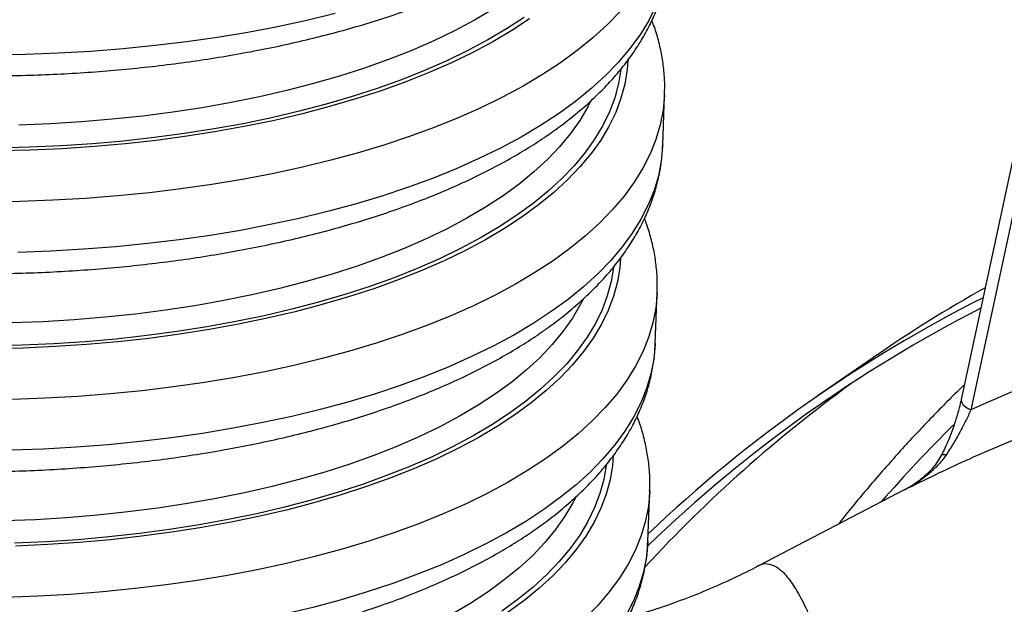
# Model space of a CAD drawing. Units: millimetres. Extents: x 0 to 9800, y -263 to 6930.
# Drawn here: x 7652 to 7886, y 5809 to 5947 of the extents above; entities that cross this region are included whole.
import ezdxf

# ---------------------------------------------------------------- set-up
doc = ezdxf.new("R2010")
doc.units = ezdxf.units.MM
doc.header["$LTSCALE"] = 150

msp = doc.modelspace()

# ---------------------------------------------------------------- linework, layer by layer
for p, q in [((7893.35, 5941.29), (7875.33, 5857.29)), ((7895.64, 5938.82), (7877.62, 5854.82)), ((7804.47, 5917.56), (7804.92, 5929.64)), ((7802.71, 5870.59), (7803.17, 5882.67)), ((7854.53, 5867.29), (7841.38, 5858.21)), ((7862.13, 5835.99), (7827.24, 5817.83)), ((7800.96, 5823.62), (7801.41, 5835.7)), ((7827.24, 5817.8), (7827.25, 5817.81))]:
    msp.add_line(p, q)
at = {"flags": 128}
for points in [[(7806.68, 5976.57), (7806.67, 5976.37), (7806.34, 5972.87), (7805.66, 5969.39), (7804.63, 5965.93), (7803.25, 5962.51), (7801.53, 5959.13), (7799.47, 5955.8), (7797.07, 5952.53), (7794.34, 5949.31), (7791.28, 5946.16), (7787.9, 5943.09), (7784.21, 5940.09), (7780.21, 5937.18)], [(7806.23, 5964.53), (7806.22, 5964.3), (7805.89, 5960.79), (7805.21, 5957.31), (7804.18, 5953.86), (7802.8, 5950.44), (7801.08, 5947.06), (7799.02, 5943.72), (7796.62, 5940.45), (7793.89, 5937.23), (7790.83, 5934.08), (7787.45, 5931.01), (7783.76, 5928.01), (7779.76, 5925.1)], [(7726.69, 5948.86), (7719.97, 5947.23), (7713.06, 5945.74), (7706, 5944.39), (7698.78, 5943.19), (7691.44, 5942.14), (7683.97, 5941.24), (7676.4, 5940.49), (7668.73, 5939.89), (7660.99, 5939.45), (7653.2, 5939.17), (7645.36, 5939.05), (7637.49, 5939.08), (7629.61, 5939.26), (7621.73, 5939.61), (7613.87, 5940.11), (7606.04, 5940.77), (7598.27, 5941.57), (7590.56, 5942.53), (7582.93, 5943.65), (7575.39, 5944.9), (7567.97, 5946.31), (7560.67, 5947.86)], [(7771.59, 5947.96), (7767.43, 5945.24), (7762.97, 5942.61), (7758.24, 5940.08), (7753.24, 5937.66), (7747.97, 5935.35), (7742.46, 5933.16), (7736.72, 5931.09), (7730.75, 5929.15), (7724.57, 5927.34), (7718.19, 5925.67), (7711.62, 5924.13), (7704.89, 5922.73), (7697.99, 5921.48), (7690.95, 5920.37), (7683.79, 5919.42), (7676.51, 5918.61), (7669.14, 5917.96), (7661.68, 5917.46), (7654.15, 5917.12), (7646.58, 5916.93)], [(7764.2, 5949.88), (7759.78, 5947.28), (7755.08, 5944.78), (7750.11, 5942.39), (7744.89, 5940.11), (7739.41, 5937.95), (7733.7, 5935.92), (7727.76, 5934.01), (7721.61, 5932.23), (7715.27, 5930.59), (7708.74, 5929.09), (7702.04, 5927.73), (7695.18, 5926.51), (7688.19, 5925.45), (7681.06, 5924.53), (7673.83, 5923.77), (7666.51, 5923.16), (7659.1, 5922.71), (7651.63, 5922.41)], [(7772.86, 5947.57), (7768.66, 5944.82), (7764.17, 5942.17), (7759.39, 5939.62), (7754.35, 5937.18), (7749.04, 5934.85), (7743.48, 5932.64), (7737.68, 5930.55), (7731.66, 5928.59), (7725.42, 5926.77), (7718.98, 5925.07), (7712.36, 5923.52), (7705.56, 5922.11), (7698.6, 5920.85), (7691.5, 5919.73), (7684.27, 5918.77), (7676.93, 5917.96), (7669.49, 5917.3), (7661.96, 5916.79), (7654.37, 5916.45), (7646.73, 5916.26)], [(7780.21, 5937.18), (7775.91, 5934.36), (7771.33, 5931.64), (7766.46, 5929.02), (7761.32, 5926.51), (7755.92, 5924.11), (7750.26, 5921.83), (7744.37, 5919.67), (7738.26, 5917.64), (7731.92, 5915.74), (7725.39, 5913.97), (7718.66, 5912.34), (7711.76, 5910.84), (7704.69, 5909.5), (7697.48, 5908.3), (7690.13, 5907.25), (7682.66, 5906.34), (7675.09, 5905.6), (7667.43, 5905), (7659.69, 5904.56), (7651.89, 5904.28), (7644.05, 5904.15)], [(7796.22, 5937.77), (7796.05, 5935.55), (7795.49, 5932.14), (7794.57, 5928.75), (7793.31, 5925.4), (7791.7, 5922.09), (7789.75, 5918.83), (7787.46, 5915.62), (7784.84, 5912.47), (7781.88, 5909.39), (7778.6, 5906.38), (7775.01, 5903.45), (7771.11, 5900.61)], [(7794.56, 5935.72), (7794.55, 5935.62), (7793.99, 5932.25), (7793.09, 5928.89), (7791.84, 5925.57), (7790.25, 5922.29), (7788.31, 5919.06), (7786.04, 5915.88), (7783.44, 5912.75), (7780.51, 5909.7), (7777.26, 5906.72), (7773.7, 5903.81), (7769.83, 5901)], [(7804.92, 5929.6), (7804.91, 5929.4), (7804.58, 5925.9), (7803.9, 5922.42), (7802.87, 5918.96), (7801.5, 5915.54), (7799.77, 5912.17), (7797.71, 5908.83), (7795.31, 5905.56), (7792.58, 5902.34), (7789.52, 5899.19), (7786.14, 5896.12), (7782.45, 5893.12), (7778.45, 5890.21)], [(7787.34, 5928.05), (7786.67, 5926.73), (7784.78, 5923.52), (7782.56, 5920.37), (7780.01, 5917.27), (7777.12, 5914.24), (7773.92, 5911.28), (7770.4, 5908.41), (7766.57, 5905.61)], [(7779.76, 5925.1), (7775.46, 5922.28), (7770.87, 5919.56), (7766, 5916.94), (7760.86, 5914.43), (7755.46, 5912.03), (7749.81, 5909.75), (7743.92, 5907.59), (7737.8, 5905.56), (7731.47, 5903.66), (7724.93, 5901.89), (7718.21, 5900.26), (7711.3, 5898.77), (7704.24, 5897.42), (7697.03, 5896.22), (7689.68, 5895.17), (7682.21, 5894.27), (7674.64, 5893.52), (7666.97, 5892.92), (7659.24, 5892.49), (7651.44, 5892.2)], [(7804.47, 5917.56), (7804.46, 5917.33), (7804.13, 5913.82), (7803.45, 5910.34), (7802.42, 5906.89), (7801.04, 5903.47), (7799.32, 5900.09), (7797.26, 5896.76), (7794.86, 5893.48), (7792.13, 5890.26), (7789.07, 5887.11), (7785.69, 5884.04), (7782, 5881.04), (7778, 5878.13)], [(7766.57, 5905.61), (7762.44, 5902.91), (7758.02, 5900.31), (7753.32, 5897.81), (7748.36, 5895.42), (7743.13, 5893.14), (7737.65, 5890.98), (7731.94, 5888.95), (7726, 5887.04), (7719.85, 5885.26), (7713.51, 5883.62), (7706.98, 5882.12), (7700.28, 5880.76), (7693.42, 5879.55), (7686.43, 5878.48), (7679.31, 5877.56), (7672.07, 5876.8), (7664.75, 5876.19), (7657.34, 5875.74), (7649.88, 5875.44)], [(7769.83, 5901), (7765.67, 5898.27), (7761.21, 5895.64), (7756.48, 5893.11), (7751.48, 5890.69), (7746.22, 5888.38), (7740.71, 5886.19), (7734.96, 5884.12), (7728.99, 5882.18), (7722.81, 5880.37), (7716.43, 5878.7), (7709.86, 5877.16), (7703.13, 5875.76), (7696.23, 5874.51), (7689.2, 5873.4), (7682.03, 5872.45), (7674.75, 5871.64), (7667.38, 5870.99), (7659.92, 5870.49), (7652.4, 5870.15), (7644.82, 5869.96)], [(7771.11, 5900.61), (7766.9, 5897.85), (7762.41, 5895.2), (7757.63, 5892.65), (7752.59, 5890.21), (7747.28, 5887.88), (7741.72, 5885.67), (7735.92, 5883.58), (7729.9, 5881.62), (7723.66, 5879.8), (7717.22, 5878.11), (7710.6, 5876.55), (7703.8, 5875.14), (7696.84, 5873.88), (7689.74, 5872.77), (7682.51, 5871.8), (7675.17, 5870.99), (7667.73, 5870.33), (7660.2, 5869.83), (7652.61, 5869.48), (7644.97, 5869.29)], [(7778.45, 5890.21), (7774.16, 5887.39), (7769.57, 5884.67), (7764.7, 5882.05), (7759.56, 5879.54), (7754.16, 5877.14), (7748.51, 5874.86), (7742.62, 5872.7), (7736.5, 5870.67), (7730.16, 5868.77), (7723.63, 5867), (7716.9, 5865.37), (7710, 5863.88), (7702.93, 5862.53), (7695.72, 5861.33), (7688.37, 5860.28), (7680.9, 5859.38), (7673.33, 5858.63), (7665.67, 5858.03), (7657.93, 5857.59), (7650.13, 5857.31)], [(7794.46, 5890.8), (7794.29, 5888.58), (7793.73, 5885.17), (7792.82, 5881.79), (7791.55, 5878.44), (7789.95, 5875.13), (7787.99, 5871.86), (7785.7, 5868.65), (7783.08, 5865.5), (7780.12, 5862.42), (7776.84, 5859.41), (7773.25, 5856.48), (7769.35, 5853.64)], [(7792.8, 5888.75), (7792.79, 5888.66), (7792.24, 5885.28), (7791.33, 5881.92), (7790.08, 5878.6), (7788.49, 5875.32), (7786.55, 5872.09), (7784.28, 5868.91), (7781.68, 5865.79), (7778.75, 5862.73), (7775.5, 5859.75), (7771.94, 5856.85), (7768.07, 5854.03)], [(7803.16, 5882.63), (7803.16, 5882.44), (7802.83, 5878.93), (7802.15, 5875.45), (7801.12, 5872), (7799.74, 5868.58), (7798.02, 5865.2), (7795.95, 5861.86), (7793.55, 5858.59), (7790.82, 5855.37), (7787.77, 5852.22), (7784.39, 5849.15), (7780.69, 5846.15), (7776.69, 5843.24)], [(7785.58, 5881.08), (7784.91, 5879.76), (7783.03, 5876.55), (7780.8, 5873.4), (7778.25, 5870.3), (7775.36, 5867.27), (7772.16, 5864.32), (7768.64, 5861.44), (7764.81, 5858.65)], [(7778, 5878.13), (7773.7, 5875.32), (7769.12, 5872.59), (7764.25, 5869.98), (7759.11, 5867.46), (7753.71, 5865.07), (7748.05, 5862.78), (7742.16, 5860.63), (7736.04, 5858.59), (7729.71, 5856.69), (7723.18, 5854.92), (7716.45, 5853.29), (7709.55, 5851.8), (7702.48, 5850.45), (7695.27, 5849.25), (7687.92, 5848.2), (7680.45, 5847.3), (7672.88, 5846.55), (7665.22, 5845.96), (7657.48, 5845.52), (7649.68, 5845.23)], [(7802.71, 5870.59), (7802.7, 5870.36), (7802.37, 5866.86), (7801.69, 5863.37), (7800.66, 5859.92), (7799.29, 5856.5), (7797.56, 5853.12), (7795.5, 5849.79), (7793.1, 5846.51), (7790.37, 5843.29), (7787.31, 5840.15), (7783.93, 5837.07), (7780.24, 5834.08), (7776.24, 5831.17)], [(7764.81, 5858.65), (7760.68, 5855.95), (7756.26, 5853.34), (7751.57, 5850.84), (7746.6, 5848.45), (7741.37, 5846.17), (7735.89, 5844.01), (7730.18, 5841.98), (7724.24, 5840.07), (7718.1, 5838.29), (7711.75, 5836.65), (7705.22, 5835.15), (7698.52, 5833.79), (7691.67, 5832.58), (7684.67, 5831.51), (7677.55, 5830.6), (7670.32, 5829.83), (7662.99, 5829.22), (7655.59, 5828.77), (7648.12, 5828.47)], [(7875.33, 5857.29), (7875.32, 5857.01), (7875.44, 5856.56), (7875.75, 5856.1), (7876.23, 5855.65), (7876.86, 5855.21), (7877.62, 5854.82)], [(7768.07, 5854.03), (7763.91, 5851.3), (7759.46, 5848.67), (7754.72, 5846.14), (7749.72, 5843.72), (7744.46, 5841.41), (7738.95, 5839.22), (7733.2, 5837.16), (7727.23, 5835.21), (7721.05, 5833.4), (7714.67, 5831.73), (7708.11, 5830.19), (7701.37, 5828.79), (7694.47, 5827.54), (7687.44, 5826.44), (7680.27, 5825.48), (7673, 5824.67), (7665.62, 5824.02), (7658.16, 5823.52), (7650.64, 5823.18)], [(7769.35, 5853.64), (7765.15, 5850.88), (7760.65, 5848.23), (7755.88, 5845.68), (7750.83, 5843.24), (7745.52, 5840.91), (7739.96, 5838.7), (7734.16, 5836.61), (7728.14, 5834.66), (7721.9, 5832.83), (7715.46, 5831.14), (7708.84, 5829.59), (7702.04, 5828.18), (7695.09, 5826.91), (7687.99, 5825.8), (7680.76, 5824.83), (7673.41, 5824.02), (7665.97, 5823.36), (7658.45, 5822.86), (7650.86, 5822.51)], [(7776.69, 5843.24), (7772.4, 5840.43), (7767.81, 5837.7), (7762.94, 5835.09), (7757.8, 5832.57), (7752.4, 5830.18), (7746.75, 5827.89), (7740.86, 5825.73), (7734.74, 5823.7), (7728.41, 5821.8), (7721.87, 5820.03), (7715.14, 5818.4), (7708.24, 5816.91), (7701.18, 5815.56), (7693.96, 5814.36), (7686.61, 5813.31), (7679.15, 5812.41), (7671.57, 5811.66), (7663.91, 5811.06), (7656.17, 5810.63), (7648.38, 5810.34)], [(7792.71, 5843.83), (7792.53, 5841.61), (7791.97, 5838.2), (7791.06, 5834.82), (7789.8, 5831.47), (7788.19, 5828.16), (7786.24, 5824.89), (7783.95, 5821.68), (7781.32, 5818.53), (7778.36, 5815.45), (7775.09, 5812.44), (7771.49, 5809.51), (7767.59, 5806.67)], [(7791.04, 5841.78), (7791.03, 5841.69), (7790.48, 5838.31), (7789.57, 5834.96), (7788.32, 5831.64), (7786.73, 5828.36), (7784.8, 5825.12), (7782.52, 5821.94), (7779.92, 5818.82), (7776.99, 5815.76), (7773.74, 5812.78), (7770.18, 5809.88), (7766.32, 5807.06)], [(7783.82, 5834.11), (7783.15, 5832.79), (7781.27, 5829.58), (7779.05, 5826.43), (7776.49, 5823.33), (7773.61, 5820.3), (7770.4, 5817.35), (7766.88, 5814.47), (7763.05, 5811.68)], [(7801.41, 5835.66), (7801.4, 5835.47), (7801.07, 5831.96), (7800.39, 5828.48), (7799.36, 5825.03), (7797.98, 5821.61), (7796.26, 5818.23), (7794.2, 5814.9), (7791.8, 5811.62), (7789.07, 5808.4), (7786.01, 5805.25), (7782.63, 5802.18), (7778.94, 5799.18), (7774.94, 5796.27)], [(7776.24, 5831.17), (7771.95, 5828.35), (7767.36, 5825.63), (7762.49, 5823.01), (7757.35, 5820.5), (7751.95, 5818.1), (7746.3, 5815.82), (7740.4, 5813.66), (7734.29, 5811.62), (7727.95, 5809.72), (7721.42, 5807.95), (7714.69, 5806.32), (7707.79, 5804.83), (7700.72, 5803.48), (7693.51, 5802.28), (7686.16, 5801.23), (7678.69, 5800.33), (7671.12, 5799.58), (7663.46, 5798.99), (7655.72, 5798.55), (7647.92, 5798.27)], [(7800.96, 5823.62), (7800.95, 5823.39), (7800.62, 5819.89), (7799.94, 5816.4), (7798.9, 5812.95), (7797.53, 5809.53), (7795.81, 5806.15), (7793.74, 5802.82), (7791.34, 5799.54), (7788.61, 5796.33), (7785.55, 5793.18), (7782.18, 5790.1), (7778.48, 5787.11), (7774.48, 5784.2)], [(7763.05, 5811.68), (7758.92, 5808.98), (7754.51, 5806.37), (7749.81, 5803.87), (7744.84, 5801.48), (7739.61, 5799.2), (7734.14, 5797.05), (7728.42, 5795.01), (7722.49, 5793.1), (7716.34, 5791.32), (7709.99, 5789.68), (7703.46, 5788.18), (7696.76, 5786.82), (7689.91, 5785.61), (7682.91, 5784.54), (7675.79, 5783.63), (7668.56, 5782.86), (7661.23, 5782.25), (7653.83, 5781.8), (7646.36, 5781.5)]]:
    msp.add_lwpolyline(points, dxfattribs=at)
for centre, radius, start, end in [((8043.25, 5593.91), 332.2, 119.2335, 124.6187), ((8030.38, 5584.42), 332.69, 116.7748, 133.5844), ((8030.86, 5583.73), 331.53, 117.0725, 133.9322), ((8045.6, 5590.92), 333.99, 126.0296, 137.2729), ((8104.79, 5616.71), 329.39, 134.6005, 138.9608), ((7871.05, 5842.9), 1.3, 61.5547, 107.7413)]:
    msp.add_arc(centre, radius, start, end)
msp.add_ellipse((8114.49, 5360.98), major_axis=(-257.97, 483.47), ratio=0.804209, start_param=6.145863, end_param=6.229845)
for points, knots in [([(7454.27, 6024.59), (7454.24, 6023.79), (7454.17, 6021.77), (7454.41, 6018.52), (7454.96, 6014.87), (7455.83, 6011.24), (7457.01, 6007.62), (7458.5, 6004.02), (7460.31, 6000.45), (7462.44, 5996.9), (7464.88, 5993.39), (7467.63, 5989.93), (7470.69, 5986.52), (7474.06, 5983.18), (7477.71, 5979.91), (7481.66, 5976.72), (7485.87, 5973.61), (7490.34, 5970.6), (7495.06, 5967.69), (7500.02, 5964.88), (7505.21, 5962.17), (7510.62, 5959.58), (7516.24, 5957.09), (7522.05, 5954.72), (7528.05, 5952.46), (7534.23, 5950.33), (7540.57, 5948.31), (7547.07, 5946.42), (7553.72, 5944.66), (7560.49, 5943.02), (7567.39, 5941.52), (7574.4, 5940.15), (7581.51, 5938.91), (7588.7, 5937.81), (7595.96, 5936.85), (7603.28, 5936.03), (7610.66, 5935.34), (7618.06, 5934.8), (7625.49, 5934.41), (7632.93, 5934.15), (7640.37, 5934.04), (7647.79, 5934.07), (7655.17, 5934.25), (7662.52, 5934.57), (7669.82, 5935.03), (7677.04, 5935.64), (7684.19, 5936.39), (7691.24, 5937.28), (7698.19, 5938.31), (7705.03, 5939.48), (7711.74, 5940.78), (7718.31, 5942.23), (7724.73, 5943.8), (7730.99, 5945.51), (7737.07, 5947.35), (7742.98, 5949.32), (7748.7, 5951.42), (7754.21, 5953.64), (7759.52, 5955.99), (7764.6, 5958.46), (7769.46, 5961.05), (7773.99, 5963.71), (7777.11, 5965.72), (7778.71, 5966.82), (7778.98, 5967.01)], [0, 0, 0, 0, 0.009984, 0.025148, 0.040336, 0.055603, 0.070998, 0.08656, 0.102314, 0.118268, 0.13442, 0.150749, 0.167229, 0.183827, 0.200509, 0.217247, 0.234015, 0.250793, 0.267564, 0.284321, 0.301057, 0.31777, 0.33446, 0.351126, 0.367769, 0.384391, 0.400992, 0.417575, 0.434142, 0.450693, 0.467231, 0.483758, 0.500274, 0.516782, 0.533282, 0.549776, 0.566266, 0.582753, 0.599237, 0.615721, 0.632205, 0.64869, 0.665178, 0.681669, 0.698165, 0.714668, 0.731178, 0.747697, 0.764227, 0.780769, 0.797325, 0.813896, 0.830485, 0.847093, 0.863722, 0.880373, 0.89705, 0.913752, 0.93048, 0.947236, 0.964016, 0.98082, 0.996733, 1, 1, 1, 1]), ([(7452.51, 5977.62), (7452.48, 5976.82), (7452.41, 5974.8), (7452.66, 5971.55), (7453.2, 5967.9), (7454.07, 5964.27), (7455.25, 5960.65), (7456.74, 5957.05), (7458.55, 5953.48), (7460.68, 5949.93), (7463.12, 5946.42), (7465.87, 5942.96), (7468.93, 5939.56), (7472.3, 5936.21), (7475.96, 5932.94), (7479.9, 5929.75), (7484.11, 5926.65), (7488.58, 5923.63), (7493.31, 5920.72), (7498.27, 5917.91), (7503.46, 5915.21), (7508.86, 5912.61), (7514.48, 5910.12), (7520.29, 5907.75), (7526.29, 5905.5), (7532.47, 5903.36), (7538.82, 5901.35), (7545.32, 5899.46), (7551.96, 5897.69), (7558.74, 5896.06), (7565.63, 5894.55), (7572.64, 5893.18), (7579.75, 5891.94), (7586.94, 5890.84), (7594.2, 5889.88), (7601.53, 5889.06), (7608.9, 5888.38), (7616.3, 5887.84), (7623.73, 5887.44), (7631.17, 5887.18), (7638.61, 5887.07), (7646.03, 5887.11), (7653.42, 5887.28), (7660.76, 5887.6), (7668.06, 5888.07), (7675.28, 5888.67), (7682.43, 5889.42), (7689.48, 5890.31), (7696.44, 5891.34), (7703.27, 5892.51), (7709.98, 5893.82), (7716.55, 5895.26), (7722.97, 5896.83), (7729.23, 5898.54), (7735.32, 5900.38), (7741.22, 5902.35), (7746.94, 5904.45), (7752.45, 5906.67), (7757.76, 5909.02), (7762.84, 5911.49), (7767.7, 5914.08), (7772.23, 5916.74), (7775.35, 5918.75), (7776.95, 5919.85), (7777.22, 5920.04)], [0, 0, 0, 0, 0.0099843, 0.0251479, 0.0403358, 0.0556031, 0.0709985, 0.0865603, 0.1023135, 0.1182683, 0.1344196, 0.150749, 0.1672289, 0.1838266, 0.2005093, 0.2172469, 0.2340146, 0.2507928, 0.2675642, 0.2843206, 0.3010569, 0.3177705, 0.3344602, 0.3511263, 0.3677694, 0.3843909, 0.4009924, 0.4175754, 0.4341418, 0.4506932, 0.4672313, 0.4837577, 0.5002739, 0.5167815, 0.5332818, 0.5497763, 0.5662662, 0.5827527, 0.5992373, 0.6157209, 0.632205, 0.6486902, 0.6651778, 0.6816691, 0.6981654, 0.7146679, 0.7311781, 0.7476974, 0.7642272, 0.7807692, 0.797325, 0.8138963, 0.830485, 0.8470928, 0.8637217, 0.8803733, 0.8970495, 0.9137515, 0.9304802, 0.9472356, 0.9640165, 0.9808197, 0.9967333, 1, 1, 1, 1]), ([(7777.22, 5920.04), (7777.95, 5920.55), (7780.06, 5922.03), (7783.36, 5924.57), (7787.01, 5927.69), (7790.36, 5930.91), (7793.42, 5934.22), (7796.16, 5937.62), (7798.58, 5941.1), (7800.67, 5944.63), (7802.44, 5948.21), (7803.86, 5951.83), (7804.97, 5955.48), (7805.72, 5959.13), (7806.14, 5962.14), (7806.18, 5963.93), (7806.19, 5964.48)], [0, 0, 0, 0, 0.0420202, 0.1221055, 0.2021116, 0.2818694, 0.3612284, 0.4400192, 0.5180711, 0.5952365, 0.671417, 0.7465851, 0.8207944, 0.8941769, 0.9669301, 1, 1, 1, 1]), ([(7804.88, 5929.59), (7804.92, 5930.25), (7805.01, 5932.14), (7804.81, 5935.24), (7804.32, 5938.89), (7803.48, 5942.53), (7802.67, 5945.31), (7802.04, 5946.86), (7801.89, 5947.22)], [0, 0, 0, 0, 0.111585, 0.316734, 0.522079, 0.728379, 0.93631, 1, 1, 1, 1]), ([(7450.75, 5930.65), (7450.72, 5929.85), (7450.65, 5927.83), (7450.9, 5924.59), (7451.44, 5920.94), (7452.31, 5917.3), (7453.49, 5913.68), (7454.99, 5910.08), (7456.79, 5906.51), (7458.92, 5902.96), (7461.36, 5899.46), (7464.11, 5895.99), (7467.18, 5892.59), (7470.54, 5889.24), (7474.2, 5885.97), (7478.14, 5882.78), (7482.35, 5879.68), (7486.82, 5876.67), (7491.55, 5873.75), (7496.51, 5870.94), (7501.7, 5868.24), (7507.11, 5865.64), (7512.72, 5863.15), (7518.53, 5860.78), (7524.54, 5858.53), (7530.71, 5856.39), (7537.06, 5854.38), (7543.56, 5852.49), (7550.2, 5850.72), (7556.98, 5849.09), (7563.88, 5847.58), (7570.88, 5846.21), (7577.99, 5844.97), (7585.18, 5843.87), (7592.44, 5842.91), (7599.77, 5842.09), (7607.14, 5841.41), (7614.55, 5840.87), (7621.98, 5840.47), (7629.41, 5840.21), (7636.85, 5840.1), (7644.27, 5840.14), (7651.66, 5840.31), (7659.01, 5840.63), (7666.3, 5841.1), (7673.53, 5841.7), (7680.67, 5842.45), (7687.73, 5843.34), (7694.68, 5844.37), (7701.51, 5845.54), (7708.22, 5846.85), (7714.79, 5848.29), (7721.21, 5849.87), (7727.47, 5851.57), (7733.56, 5853.41), (7739.46, 5855.38), (7745.18, 5857.48), (7750.7, 5859.7), (7756, 5862.05), (7761.08, 5864.52), (7765.94, 5867.11), (7770.47, 5869.77), (7773.59, 5871.78), (7775.19, 5872.88), (7775.47, 5873.07)], [0, 0, 0, 0, 0.0099843, 0.0251479, 0.0403358, 0.0556031, 0.0709985, 0.0865603, 0.1023135, 0.1182683, 0.1344196, 0.150749, 0.1672289, 0.1838266, 0.2005093, 0.2172469, 0.2340146, 0.2507928, 0.2675642, 0.2843206, 0.3010569, 0.3177705, 0.3344602, 0.3511263, 0.3677694, 0.3843909, 0.4009924, 0.4175754, 0.4341418, 0.4506932, 0.4672313, 0.4837577, 0.5002739, 0.5167815, 0.5332818, 0.5497763, 0.5662662, 0.5827527, 0.5992373, 0.6157209, 0.632205, 0.6486902, 0.6651778, 0.6816691, 0.6981654, 0.7146679, 0.7311781, 0.7476974, 0.7642272, 0.7807692, 0.797325, 0.8138963, 0.830485, 0.8470928, 0.8637217, 0.8803733, 0.8970495, 0.9137515, 0.9304802, 0.9472356, 0.9640165, 0.9808197, 0.9967333, 1, 1, 1, 1]), ([(7775.47, 5873.07), (7776.19, 5873.58), (7778.3, 5875.06), (7781.6, 5877.6), (7785.25, 5880.72), (7788.6, 5883.94), (7791.66, 5887.25), (7794.4, 5890.65), (7796.82, 5894.13), (7798.92, 5897.66), (7800.68, 5901.24), (7802.11, 5904.86), (7803.21, 5908.51), (7803.97, 5912.17), (7804.38, 5915.17), (7804.42, 5916.96), (7804.43, 5917.51)], [0, 0, 0, 0, 0.04202, 0.122106, 0.202112, 0.281869, 0.361228, 0.440019, 0.518071, 0.595236, 0.671417, 0.746585, 0.820794, 0.894177, 0.96693, 1, 1, 1, 1]), ([(7803.13, 5882.62), (7803.16, 5883.29), (7803.25, 5885.17), (7803.05, 5888.27), (7802.56, 5891.93), (7801.73, 5895.56), (7800.91, 5898.34), (7800.28, 5899.89), (7800.13, 5900.25)], [0, 0, 0, 0, 0.1115848, 0.316734, 0.5220795, 0.7283793, 0.9363098, 1, 1, 1, 1]), ([(7448.99, 5883.68), (7448.96, 5882.88), (7448.89, 5880.86), (7449.14, 5877.62), (7449.69, 5873.97), (7450.56, 5870.33), (7451.73, 5866.71), (7453.23, 5863.11), (7455.04, 5859.54), (7457.16, 5856), (7459.6, 5852.49), (7462.36, 5849.03), (7465.42, 5845.62), (7468.78, 5842.27), (7472.44, 5839), (7476.38, 5835.81), (7480.59, 5832.71), (7485.07, 5829.7), (7489.79, 5826.78), (7494.75, 5823.97), (7499.94, 5821.27), (7505.35, 5818.67), (7510.96, 5816.19), (7516.78, 5813.81), (7522.78, 5811.56), (7528.96, 5809.42), (7535.3, 5807.41), (7541.8, 5805.52), (7548.44, 5803.75), (7555.22, 5802.12), (7562.12, 5800.61), (7569.13, 5799.24), (7576.23, 5798.01), (7583.42, 5796.91), (7590.69, 5795.94), (7598.01, 5795.12), (7605.38, 5794.44), (7612.79, 5793.9), (7620.22, 5793.5), (7627.66, 5793.25), (7635.09, 5793.13), (7642.51, 5793.17), (7649.9, 5793.34), (7657.25, 5793.67), (7664.54, 5794.13), (7671.77, 5794.74), (7678.91, 5795.48), (7685.97, 5796.37), (7692.92, 5797.4), (7699.75, 5798.57), (7706.46, 5799.88), (7713.03, 5801.32), (7719.45, 5802.9), (7725.71, 5804.61), (7731.8, 5806.45), (7737.71, 5808.42), (7743.42, 5810.51), (7748.94, 5812.74), (7754.24, 5815.08), (7759.33, 5817.55), (7764.18, 5820.14), (7768.71, 5822.8), (7771.83, 5824.81), (7773.44, 5825.91), (7773.71, 5826.1)], [0, 0, 0, 0, 0.009984, 0.025148, 0.040336, 0.055603, 0.070998, 0.08656, 0.102314, 0.118268, 0.13442, 0.150749, 0.167229, 0.183827, 0.200509, 0.217247, 0.234015, 0.250793, 0.267564, 0.284321, 0.301057, 0.31777, 0.33446, 0.351126, 0.367769, 0.384391, 0.400992, 0.417575, 0.434142, 0.450693, 0.467231, 0.483758, 0.500274, 0.516782, 0.533282, 0.549776, 0.566266, 0.582753, 0.599237, 0.615721, 0.632205, 0.64869, 0.665178, 0.681669, 0.698165, 0.714668, 0.731178, 0.747697, 0.764227, 0.780769, 0.797325, 0.813896, 0.830485, 0.847093, 0.863722, 0.880373, 0.89705, 0.913752, 0.93048, 0.947236, 0.964016, 0.98082, 0.996733, 1, 1, 1, 1]), ([(7773.71, 5826.1), (7774.43, 5826.61), (7776.55, 5828.09), (7779.84, 5830.63), (7783.49, 5833.75), (7786.84, 5836.97), (7789.9, 5840.29), (7792.64, 5843.69), (7795.06, 5847.16), (7797.16, 5850.69), (7798.92, 5854.28), (7800.35, 5857.89), (7801.45, 5861.54), (7802.21, 5865.2), (7802.62, 5868.2), (7802.66, 5869.99), (7802.67, 5870.55)], [0, 0, 0, 0, 0.04202, 0.122106, 0.202112, 0.281869, 0.361228, 0.440019, 0.518071, 0.595236, 0.671417, 0.746585, 0.820794, 0.894177, 0.96693, 1, 1, 1, 1]), ([(7876.08, 5860.76), (7875.78, 5860.48), (7873.01, 5857.87), (7867.95, 5852.69), (7860.91, 5845.21), (7854.13, 5837.45), (7849.21, 5831.61), (7846.64, 5828.28), (7846.17, 5827.69)], [0, 0, 0, 0, 0.027215, 0.257792, 0.488403, 0.719054, 0.949751, 1, 1, 1, 1]), ([(7861.87, 5835.84), (7866.67, 5838.28), (7871.52, 5840.61), (7881.34, 5845.05), (7886.29, 5847.16), (7901.31, 5853.13), (7911.52, 5856.66), (7921.92, 5859.73)], [0, 0, 0, 0, 0.25, 0.25, 0.5, 0.5, 1, 1, 1, 1]), ([(7875.32, 5857.28), (7875.18, 5856.64), (7874.86, 5855.19), (7874.19, 5852.85), (7873.36, 5850.33), (7872.44, 5847.96), (7871.54, 5845.88), (7870.93, 5844.68), (7870.65, 5844.14)], [0, 0, 0, 0, 0.154011, 0.344479, 0.533906, 0.718331, 0.874645, 1, 1, 1, 1]), ([(7877.62, 5854.82), (7877.23, 5853.96), (7876.82, 5853.09), (7875.95, 5851.32), (7875.48, 5850.42), (7874.49, 5848.61), (7873.97, 5847.69), (7872.86, 5845.86), (7872.29, 5844.95), (7871.67, 5844.04)], [0, 0, 0, 0, 0.25, 0.25, 0.5, 0.5, 0.75, 0.75, 1, 1, 1, 1]), ([(7801.37, 5835.66), (7801.4, 5836.32), (7801.49, 5838.2), (7801.29, 5841.3), (7800.8, 5844.96), (7799.97, 5848.59), (7799.15, 5851.37), (7798.52, 5852.92), (7798.37, 5853.29)], [0, 0, 0, 0, 0.111585, 0.316734, 0.522079, 0.728379, 0.93631, 1, 1, 1, 1]), ([(7870.65, 5844.15), (7870.35, 5843.61), (7869.69, 5842.42), (7868.33, 5840.73), (7866.64, 5839.03), (7864.67, 5837.48), (7863.03, 5836.45), (7862.07, 5835.94), (7861.87, 5835.84)], [0, 0, 0, 0, 0.149621, 0.331227, 0.526203, 0.734372, 0.944564, 1, 1, 1, 1]), ([(7871.67, 5844.04), (7871.06, 5843.15), (7870.38, 5842.32), (7869.27, 5841.15), (7868.89, 5840.78), (7868.1, 5840.05), (7867.69, 5839.69), (7866.44, 5838.67), (7865.57, 5838.04), (7864.21, 5837.16), (7863.76, 5836.88), (7863.06, 5836.48), (7862.82, 5836.35), (7862.35, 5836.09), (7862.11, 5835.96), (7861.87, 5835.84)], [0, 0, 0, 0, 0.25, 0.25, 0.375, 0.375, 0.5, 0.5, 0.75, 0.75, 0.875, 0.875, 0.9375, 0.9375, 1, 1, 1, 1]), ([(7447.23, 5836.72), (7447.21, 5835.91), (7447.14, 5833.89), (7447.38, 5830.65), (7447.93, 5827), (7448.8, 5823.36), (7449.98, 5819.74), (7451.47, 5816.14), (7453.28, 5812.57), (7455.4, 5809.03), (7457.84, 5805.52), (7460.6, 5802.06), (7463.66, 5798.65), (7467.02, 5795.31), (7470.68, 5792.03), (7474.62, 5788.84), (7478.83, 5785.74), (7483.31, 5782.73), (7488.03, 5779.82), (7492.99, 5777.01), (7498.18, 5774.3), (7503.59, 5771.7), (7509.2, 5769.22), (7515.02, 5766.85), (7521.02, 5764.59), (7527.2, 5762.45), (7533.54, 5760.44), (7540.04, 5758.55), (7546.68, 5756.79), (7553.46, 5755.15), (7560.36, 5753.65), (7567.37, 5752.27), (7574.47, 5751.04), (7581.66, 5749.94), (7588.93, 5748.97), (7596.25, 5748.15), (7603.62, 5747.47), (7611.03, 5746.93), (7618.46, 5746.53), (7625.9, 5746.28), (7633.33, 5746.17), (7640.75, 5746.2), (7648.14, 5746.38), (7655.49, 5746.7), (7662.78, 5747.16), (7670.01, 5747.77), (7677.16, 5748.52), (7684.21, 5749.41), (7691.16, 5750.43), (7698, 5751.6), (7704.7, 5752.91), (7711.27, 5754.35), (7717.69, 5755.93), (7723.95, 5757.64), (7730.04, 5759.48), (7735.95, 5761.45), (7741.66, 5763.54), (7747.18, 5765.77), (7752.48, 5768.11), (7757.57, 5770.58), (7762.42, 5773.17), (7766.95, 5775.83), (7770.08, 5777.85), (7771.68, 5778.94), (7771.95, 5779.13)], [0, 0, 0, 0, 0.009984, 0.025148, 0.040336, 0.055603, 0.070998, 0.08656, 0.102314, 0.118268, 0.13442, 0.150749, 0.167229, 0.183827, 0.200509, 0.217247, 0.234015, 0.250793, 0.267564, 0.284321, 0.301057, 0.31777, 0.33446, 0.351126, 0.367769, 0.384391, 0.400992, 0.417575, 0.434142, 0.450693, 0.467231, 0.483758, 0.500274, 0.516782, 0.533282, 0.549776, 0.566266, 0.582753, 0.599237, 0.615721, 0.632205, 0.64869, 0.665178, 0.681669, 0.698165, 0.714668, 0.731178, 0.747697, 0.764227, 0.780769, 0.797325, 0.813896, 0.830485, 0.847093, 0.863722, 0.880373, 0.89705, 0.913752, 0.93048, 0.947236, 0.964016, 0.98082, 0.996733, 1, 1, 1, 1]), ([(7771.95, 5779.13), (7772.68, 5779.64), (7774.79, 5781.12), (7778.08, 5783.66), (7781.73, 5786.78), (7785.09, 5790), (7788.14, 5793.32), (7790.88, 5796.72), (7793.31, 5800.19), (7795.4, 5803.72), (7797.16, 5807.31), (7798.59, 5810.93), (7799.69, 5814.57), (7800.45, 5818.23), (7800.86, 5821.23), (7800.9, 5823.02), (7800.91, 5823.58)], [0, 0, 0, 0, 0.04202, 0.122106, 0.202112, 0.281869, 0.361228, 0.440019, 0.518071, 0.595236, 0.671417, 0.746585, 0.820794, 0.894177, 0.96693, 1, 1, 1, 1]), ([(7827.22, 5817.84), (7826.92, 5817.67), (7824.76, 5816.5), (7820.46, 5814.46), (7814.31, 5811.74), (7807.84, 5809.22), (7802.01, 5807.19), (7798.29, 5806.11), (7796.86, 5805.69)], [0, 0, 0, 0, 0.033179, 0.238457, 0.44624, 0.656294, 0.868311, 1, 1, 1, 1]), ([(7827.25, 5817.81), (7827.3, 5817.84), (7827.97, 5818.37), (7829.3, 5818.4), (7831.23, 5817.87), (7833.29, 5816.2), (7835.47, 5813.41), (7837.78, 5809.36), (7840.13, 5804.21), (7842.51, 5798), (7844.92, 5790.83), (7846.55, 5785.23), (7847.36, 5782.44)], [0, 0, 0, 0, 0.007065, 0.107185, 0.207313, 0.307397, 0.422406, 0.537444, 0.652459, 0.768298, 0.884158, 1, 1, 1, 1])]:
    msp.add_open_spline(points, degree=3, knots=knots)

doc.saveas('drawing.dxf')
